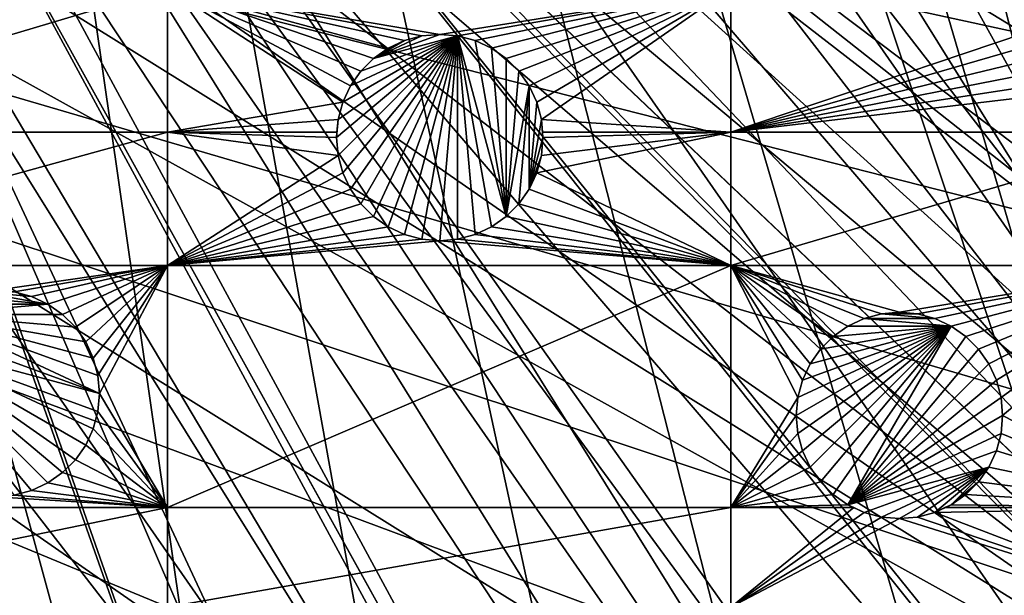
# Model space of a CAD drawing. Extents: x -110 to 110, y -110 to 110.
# Drawn here: x 18 to 51, y -54 to -34 of the extents above; entities that cross this region are included whole.
import ezdxf

# ---------------------------------------------------------------- set-up
doc = ezdxf.new("R2010")
doc.units = 0
for name, color, linetype in [('L1', 7, 'CONTINUOUS'), ('L2', 7, 'CONTINUOUS'), ('L5', 7, 'CONTINUOUS')]:
    doc.layers.add(name, color=color, linetype=linetype)

msp = doc.modelspace()

# ---------------------------------------------------------------- linework, layer by layer
at = {"layer": 'L1', "color": 250}
for points in [[(90.9203, -58.38424, -154.15), (86.52356, -64.72167, -154.15), (-108.0519, -0.039275, -154.15)], [(-108.0519, -0.039275, -154.15), (86.52356, -64.72167, -154.15), (81.68592, -70.72929, -154.15)], [(81.68592, -70.72929, -154.15), (76.43203, -76.37648, -154.15), (-108.0519, -0.039275, -154.15)], [(-108.0519, -0.039275, -154.15), (76.43203, -76.37648, -154.15), (70.78865, -81.63448, -154.15)], [(-108.0519, -0.039275, -154.15), (70.78865, -81.63448, -154.15), (64.78455, -86.47649, -154.15)], [(23.00647, -105.5743, -154.15), (15.41627, -106.9465, -154.15), (-108.0519, -0.039275, -154.15)], [(-108.0519, -0.039275, -154.15), (103.6861, -30.40406, -154.15), (101.253, -37.72348, -154.15)], [(64.78455, -86.47649, -154.15), (58.45032, -90.87783, -154.15), (-108.0519, -0.039275, -154.15)], [(-108.0519, -0.039275, -154.15), (58.45032, -90.87783, -154.15), (51.81825, -94.81609, -154.15)], [(-108.0519, -0.039275, -154.15), (51.81825, -94.81609, -154.15), (44.92212, -98.27118, -154.15)], [(101.253, -37.72348, -154.15), (98.30381, -44.85067, -154.15), (-108.0519, -0.039275, -154.15)], [(-108.0519, -0.039275, -154.15), (98.30381, -44.85067, -154.15), (94.85373, -51.74931, -154.15)], [(-108.0519, -0.039275, -154.15), (94.85373, -51.74931, -154.15), (90.9203, -58.38424, -154.15)], [(44.92212, -98.27118, -154.15), (37.79708, -101.2255, -154.15), (-108.0519, -0.039275, -154.15)], [(-108.0519, -0.039275, -154.15), (37.79708, -101.2255, -154.15), (30.47943, -103.664, -154.15)], [(-108.0519, -0.039275, -154.15), (30.47943, -103.664, -154.15), (23.00647, -105.5743, -154.15)], [(28.21928, -10.88627, -146.5654), (100.6859, -37.61668, -151.3865), (28.34014, -10.49743, -146.5654)], [(100.6859, -37.61668, -151.3865), (100.7828, -37.32621, -151.3865), (28.34014, -10.49743, -146.5654)], [(28.34014, -10.49743, -146.5654), (100.7828, -37.32621, -151.3865), (103.1129, -30.33799, -151.3865)], [(27.10007, -13.29464, -146.5654), (97.74586, -44.70369, -151.3865), (28.21928, -10.88627, -146.5654)], [(28.21928, -10.88627, -146.5654), (97.74586, -44.70369, -151.3865), (100.6859, -37.61668, -151.3865)], [(26.5165, -14.5504, -146.5654), (94.30769, -51.5629, -151.3865), (27.10007, -13.29464, -146.5654)], [(94.30769, -51.5629, -151.3865), (96.44138, -47.30614, -151.3865), (27.10007, -13.29464, -146.5654)], [(27.10007, -13.29464, -146.5654), (96.44138, -47.30614, -151.3865), (97.74586, -44.70369, -151.3865)], [(25.61308, -15.96388, -146.5654), (91.17728, -56.83234, -151.3865), (26.5165, -14.5504, -146.5654)], [(26.5165, -14.5504, -146.5654), (91.17728, -56.83234, -151.3865), (94.30769, -51.5629, -151.3865)], [(24.34052, -17.95488, -146.5654), (90.38895, -58.15936, -151.3865), (25.61308, -15.96388, -146.5654)], [(25.61308, -15.96388, -146.5654), (90.38895, -58.15936, -151.3865), (91.17728, -56.83234, -151.3865)], [(23.8885, -18.48894, -146.5654), (84.95887, -65.76187, -151.3865), (24.34052, -17.95488, -146.5654)], [(84.95887, -65.76187, -151.3865), (86.00961, -64.45945, -151.3865), (24.34052, -17.95488, -146.5654)], [(24.34052, -17.95488, -146.5654), (86.00961, -64.45945, -151.3865), (90.38895, -58.15936, -151.3865)], [(21.90913, -20.82755, -146.5654), (81.19198, -70.43107, -151.3865), (23.8885, -18.48894, -146.5654)], [(23.8885, -18.48894, -146.5654), (81.19198, -70.43107, -151.3865), (84.95887, -65.76187, -151.3865)], [(21.73019, -21.03895, -146.5654), (75.96061, -76.04378, -151.3865), (21.90913, -20.82755, -146.5654)], [(75.96061, -76.04378, -151.3865), (77.85685, -74.00931, -151.3865), (21.90913, -20.82755, -146.5654)], [(21.90913, -20.82755, -146.5654), (77.85685, -74.00931, -151.3865), (81.19198, -70.43107, -151.3865)], [(19.66283, -22.90671, -146.5654), (70.0025, -81.54243, -151.3865), (21.73019, -21.03895, -146.5654)], [(70.0025, -81.54243, -151.3865), (70.34218, -81.269, -151.3865), (21.73019, -21.03895, -146.5654)], [(21.73019, -21.03895, -146.5654), (70.34218, -81.269, -151.3865), (75.96061, -76.04378, -151.3865)], [(18.73209, -23.74758, -146.5654), (64.36529, -86.08009, -151.3865), (19.66283, -22.90671, -146.5654)], [(19.66283, -22.90671, -146.5654), (64.36529, -86.08009, -151.3865), (70.0025, -81.54243, -151.3865)], [(17.24098, -24.76997, -146.5654), (61.36289, -88.16227, -151.3865), (18.73209, -23.74758, -146.5654)], [(18.73209, -23.74758, -146.5654), (61.36289, -88.16227, -151.3865), (64.36529, -86.08009, -151.3865)], [(15.39971, -26.03244, -146.5654), (58.06041, -90.45254, -151.3865), (17.24098, -24.76997, -146.5654)], [(17.24098, -24.76997, -146.5654), (58.06041, -90.45254, -151.3865), (61.36289, -88.16227, -151.3865)], [(14.65872, -26.40637, -146.5654), (52.14882, -93.95567, -151.3865), (15.39971, -26.03244, -146.5654)], [(15.39971, -26.03244, -146.5654), (52.14882, -93.95567, -151.3865), (58.06041, -90.45254, -151.3865)], [(11.92354, -27.78663, -146.5654), (51.45967, -94.36405, -151.3865), (14.65872, -26.40637, -146.5654)], [(14.65872, -26.40637, -146.5654), (51.45967, -94.36405, -151.3865), (52.14882, -93.95567, -151.3865)], [(32.1597, -102.5034, -151.3865), (11.79252, -27.85274, -146.5654), (9.036857, -28.80792, -146.5654)], [(37.50648, -100.727, -151.3865), (11.92354, -27.78663, -146.5654), (11.79252, -27.85274, -146.5654)], [(37.50648, -100.727, -151.3865), (11.79252, -27.85274, -146.5654), (32.1597, -102.5034, -151.3865)], [(42.36411, -98.71805, -151.3865), (11.92354, -27.78663, -146.5654), (37.50648, -100.727, -151.3865)], [(42.36411, -98.71805, -151.3865), (44.5967, -97.79472, -151.3865), (11.92354, -27.78663, -146.5654)], [(11.92354, -27.78663, -146.5654), (44.5967, -97.79472, -151.3865), (51.45967, -94.36405, -151.3865)], [(30.22513, -103.1461, -151.3865), (9.036857, -28.80792, -146.5654), (7.974893, -29.17602, -146.5654)], [(32.1597, -102.5034, -151.3865), (9.036857, -28.80792, -146.5654), (30.22513, -103.1461, -151.3865)], [(22.78976, -105.0395, -151.3865), (7.974893, -29.17602, -146.5654), (6.075141, -29.56107, -146.5654)], [(30.22513, -103.1461, -151.3865), (7.974893, -29.17602, -146.5654), (22.78976, -105.0395, -151.3865)], [(22.78976, -105.0395, -151.3865), (6.075141, -29.56107, -146.5654), (21.62994, -105.2481, -151.3865)], [(21.62994, -105.2481, -151.3865), (6.075141, -29.56107, -146.5654), (15.23826, -106.3977, -151.3865)]]:
    msp.add_3dface(points, dxfattribs=at)
at = {"layer": 'L2', "color": 250}
for points in [[(0, 92, -161.5), (-9.307486, 91.52798, -161.5), (66.68094, -63.38496, -161.5)], [(0, 92, -161.5), (66.68094, -63.38496, -161.5), (9.307486, 91.52798, -161.5)], [(66.68094, -63.38496, -161.5), (-9.307486, 91.52798, -161.5), (-18.51946, 90.11675, -161.5)], [(78.07527, -48.66469, -161.5), (82.59802, -40.51626, -161.5), (9.307486, 91.52798, -161.5)], [(9.307486, 91.52798, -161.5), (82.59802, -40.51626, -161.5), (86.27319, -31.95208, -161.5)], [(9.307486, 91.52798, -161.5), (66.68094, -63.38496, -161.5), (72.75137, -56.31375, -161.5)], [(9.307486, 91.52798, -161.5), (72.75137, -56.31375, -161.5), (78.07527, -48.66469, -161.5)], [(66.68094, -63.38496, -161.5), (-18.51946, 90.11675, -161.5), (-27.54141, 87.78081, -161.5)], [(-27.54141, 87.78081, -161.5), (-36.28074, 84.54412, -161.5), (66.68094, -63.38496, -161.5)], [(66.68094, -63.38496, -161.5), (-36.28074, 84.54412, -161.5), (-44.64778, 80.43989, -161.5)], [(66.68094, -63.38496, -161.5), (-44.64778, 80.43989, -161.5), (-52.55667, 75.51023, -161.5)], [(-52.55667, 75.51023, -161.5), (-59.92627, 69.80575, -161.5), (66.68094, -63.38496, -161.5)], [(66.68094, -63.38496, -161.5), (-59.92627, 69.80575, -161.5), (-66.68094, 63.38496, -161.5)], [(66.68094, -63.38496, -161.5), (-66.68094, 63.38496, -161.5), (-72.75137, 56.31375, -161.5)], [(-72.75137, 56.31375, -161.5), (-78.07527, 48.66469, -161.5), (66.68094, -63.38496, -161.5)], [(66.68094, -63.38496, -161.5), (-78.07527, 48.66469, -161.5), (-82.59802, 40.51626, -161.5)], [(-82.59802, 40.51626, -161.5), (-86.27319, 31.95208, -161.5), (66.68094, -63.38496, -161.5)], [(66.68094, -63.38496, -161.5), (-86.27319, 31.95208, -161.5), (-89.06309, 23.06003, -161.5)], [(66.68094, -63.38496, -161.5), (-89.06309, 23.06003, -161.5), (59.92627, -69.80575, -161.5)], [(36.28074, -84.54412, -161.5), (-89.06309, 23.06003, -161.5), (27.54141, -87.78081, -161.5)], [(27.54141, -87.78081, -161.5), (-89.06309, 23.06003, -161.5), (18.51946, -90.11675, -161.5)], [(-89.06309, 23.06003, -161.5), (9.307486, -91.52798, -161.5), (18.51946, -90.11675, -161.5)], [(36.28074, -84.54412, -161.5), (44.64778, -80.43989, -161.5), (-89.06309, 23.06003, -161.5)], [(-89.06309, 23.06003, -161.5), (44.64778, -80.43989, -161.5), (52.55667, -75.51023, -161.5)], [(-89.06309, 23.06003, -161.5), (52.55667, -75.51023, -161.5), (59.92627, -69.80575, -161.5)], [(6.49519, -33.22402, -164), (22.90916, -33.22402, -164), (6.49519, -38.125, -164)], [(6.49519, -38.125, -164), (22.90916, -33.22402, -164), (22.90916, -38.125, -164)], [(30.94231, -35.0133, -164), (22.90916, -33.22402, -164), (31.53161, -34.8554, -164)], [(31.53161, -34.8554, -164), (22.90916, -33.22402, -164), (32.13938, -34.80222, -164)], [(30.94231, -35.0133, -164), (30.38938, -35.27113, -164), (22.90916, -33.22402, -164)], [(22.90916, -33.22402, -164), (30.38938, -35.27113, -164), (29.88962, -35.62107, -164)], [(22.90916, -33.22402, -164), (29.88962, -35.62107, -164), (29.45822, -36.05247, -164)], [(29.45822, -36.05247, -164), (29.10829, -36.55222, -164), (22.90916, -33.22402, -164)], [(22.90916, -33.22402, -164), (29.10829, -36.55222, -164), (28.85046, -37.10515, -164)], [(22.90916, -33.22402, -164), (28.85046, -37.10515, -164), (22.90916, -38.125, -164)], [(22.90916, -33.22402, -164), (42.01549, -33.22402, -164), (32.13938, -34.80222, -164)], [(32.13938, -34.80222, -164), (42.01549, -33.22402, -164), (32.74715, -34.8554, -164)], [(42.01549, -33.22402, -164), (33.33645, -35.0133, -164), (32.74715, -34.8554, -164)], [(42.01549, -33.22402, -164), (33.88938, -35.27113, -164), (33.33645, -35.0133, -164)], [(42.01549, -33.22402, -164), (34.38914, -35.62107, -164), (33.88938, -35.27113, -164)], [(34.82053, -36.05247, -164), (34.38914, -35.62107, -164), (42.01549, -33.22402, -164)], [(35.17047, -36.55222, -164), (34.82053, -36.05247, -164), (42.01549, -33.22402, -164)], [(42.01549, -33.22402, -164), (35.4283, -37.10515, -164), (35.17047, -36.55222, -164)], [(42.01549, -33.22402, -164), (35.58621, -37.69445, -164), (35.4283, -37.10515, -164)], [(42.01549, -38.125, -164), (35.58621, -37.69445, -164), (42.01549, -33.22402, -164)], [(42.01549, -33.22402, -164), (54.95672, -33.75, -164), (42.01549, -38.125, -164)], [(42.01549, -38.125, -164), (54.95672, -33.75, -164), (55.00989, -34.35777, -164)], [(42.01549, -38.125, -164), (55.00989, -34.35777, -164), (55.16779, -34.94707, -164)], [(28.69255, -38.90999, -169.5), (28.63938, -38.30222, -169.5), (32.74715, -34.8554, -169.5)], [(32.74715, -34.8554, -169.5), (28.63938, -38.30222, -169.5), (28.69255, -37.69445, -169.5)], [(32.74715, -34.8554, -169.5), (28.85046, -39.49929, -169.5), (28.69255, -38.90999, -169.5)], [(32.74715, -34.8554, -169.5), (28.69255, -37.69445, -169.5), (28.85046, -37.10515, -169.5)], [(32.74715, -34.8554, -169.5), (29.10829, -40.05222, -169.5), (28.85046, -39.49929, -169.5)], [(28.85046, -37.10515, -169.5), (29.10829, -36.55222, -169.5), (32.74715, -34.8554, -169.5)], [(29.45822, -40.55198, -169.5), (29.10829, -40.05222, -169.5), (32.74715, -34.8554, -169.5)], [(32.74715, -34.8554, -169.5), (29.10829, -36.55222, -169.5), (29.45822, -36.05247, -169.5)], [(32.74715, -34.8554, -169.5), (29.88962, -40.98338, -169.5), (29.45822, -40.55198, -169.5)], [(32.74715, -34.8554, -169.5), (29.45822, -36.05247, -169.5), (29.88962, -35.62107, -169.5)], [(29.88962, -35.62107, -169.5), (31.53161, -34.8554, -169.5), (32.13938, -34.80222, -169.5)], [(29.88962, -35.62107, -169.5), (32.13938, -34.80222, -169.5), (32.74715, -34.8554, -169.5)], [(32.74715, -34.8554, -169.5), (30.38938, -41.33331, -169.5), (29.88962, -40.98338, -169.5)], [(30.94231, -35.0133, -169.5), (31.53161, -34.8554, -169.5), (29.88962, -35.62107, -169.5)], [(29.88962, -35.62107, -169.5), (30.38938, -35.27113, -169.5), (30.94231, -35.0133, -169.5)], [(30.94231, -41.59115, -169.5), (30.38938, -41.33331, -169.5), (32.74715, -34.8554, -169.5)], [(30.38938, -35.27113, -169.5), (30.38938, -35.27113, -164), (30.94231, -35.0133, -164)], [(30.38938, -35.27113, -169.5), (30.94231, -35.0133, -164), (30.94231, -35.0133, -169.5)], [(30.94231, -35.0133, -169.5), (30.94231, -35.0133, -164), (31.53161, -34.8554, -164)], [(30.94231, -35.0133, -169.5), (31.53161, -34.8554, -164), (31.53161, -34.8554, -169.5)], [(32.74715, -34.8554, -169.5), (31.53161, -41.74905, -169.5), (30.94231, -41.59115, -169.5)], [(31.53161, -34.8554, -169.5), (31.53161, -34.8554, -164), (32.13938, -34.80222, -164)], [(31.53161, -34.8554, -169.5), (32.13938, -34.80222, -164), (32.13938, -34.80222, -169.5)], [(32.74715, -34.8554, -169.5), (32.13938, -41.80222, -169.5), (31.53161, -41.74905, -169.5)], [(32.13938, -34.80222, -169.5), (32.13938, -34.80222, -164), (32.74715, -34.8554, -164)], [(32.13938, -34.80222, -169.5), (32.74715, -34.8554, -164), (32.74715, -34.8554, -169.5)], [(32.74715, -41.74905, -169.5), (32.13938, -41.80222, -169.5), (32.74715, -34.8554, -169.5)], [(32.74715, -34.8554, -169.5), (32.74715, -34.8554, -164), (33.33645, -35.0133, -164)], [(32.74715, -34.8554, -169.5), (33.33645, -35.0133, -164), (33.33645, -35.0133, -169.5)], [(32.74715, -41.74905, -169.5), (32.74715, -34.8554, -169.5), (33.33645, -41.59115, -169.5)], [(33.33645, -41.59115, -169.5), (32.74715, -34.8554, -169.5), (33.88938, -41.33331, -169.5)], [(33.88938, -41.33331, -169.5), (32.74715, -34.8554, -169.5), (34.38914, -40.98338, -169.5)], [(34.38914, -40.98338, -169.5), (32.74715, -34.8554, -169.5), (33.33645, -35.0133, -169.5)], [(33.33645, -35.0133, -169.5), (33.33645, -35.0133, -164), (33.88938, -35.27113, -164)], [(33.33645, -35.0133, -169.5), (33.88938, -35.27113, -164), (33.88938, -35.27113, -169.5)], [(34.38914, -40.98338, -169.5), (33.33645, -35.0133, -169.5), (33.88938, -35.27113, -169.5)], [(55.16779, -34.94707, -164), (55.42563, -35.5, -164), (42.01549, -38.125, -164)], [(29.88962, -35.62107, -169.5), (29.88962, -35.62107, -164), (30.38938, -35.27113, -164)], [(29.88962, -35.62107, -169.5), (30.38938, -35.27113, -164), (30.38938, -35.27113, -169.5)], [(33.88938, -35.27113, -169.5), (33.88938, -35.27113, -164), (34.38914, -35.62107, -164)], [(33.88938, -35.27113, -169.5), (34.38914, -35.62107, -164), (34.38914, -35.62107, -169.5)], [(33.88938, -35.27113, -169.5), (34.38914, -35.62107, -169.5), (34.38914, -40.98338, -169.5)], [(29.45822, -36.05247, -169.5), (29.45822, -36.05247, -164), (29.88962, -35.62107, -164)], [(29.45822, -36.05247, -169.5), (29.88962, -35.62107, -164), (29.88962, -35.62107, -169.5)], [(34.38914, -35.62107, -169.5), (34.38914, -35.62107, -164), (34.82053, -36.05247, -164)], [(34.38914, -35.62107, -169.5), (34.82053, -36.05247, -164), (34.82053, -36.05247, -169.5)], [(34.38914, -35.62107, -169.5), (34.82053, -36.05247, -169.5), (34.38914, -40.98338, -169.5)], [(42.01549, -38.125, -164), (55.42563, -35.5, -164), (55.77556, -35.99976, -164)], [(29.10829, -36.55222, -169.5), (29.10829, -36.55222, -164), (29.45822, -36.05247, -164)], [(29.10829, -36.55222, -169.5), (29.45822, -36.05247, -164), (29.45822, -36.05247, -169.5)], [(34.38914, -40.98338, -169.5), (34.82053, -36.05247, -169.5), (35.17047, -36.55222, -169.5)], [(34.82053, -36.05247, -169.5), (34.82053, -36.05247, -164), (35.17047, -36.55222, -164)], [(34.82053, -36.05247, -169.5), (35.17047, -36.55222, -164), (35.17047, -36.55222, -169.5)], [(55.77556, -35.99976, -164), (56.20696, -36.43116, -164), (42.01549, -38.125, -164)], [(28.85046, -37.10515, -169.5), (28.85046, -37.10515, -164), (29.10829, -36.55222, -164)], [(28.85046, -37.10515, -169.5), (29.10829, -36.55222, -164), (29.10829, -36.55222, -169.5)], [(34.38914, -40.98338, -169.5), (35.17047, -36.55222, -169.5), (34.82053, -40.55198, -169.5)], [(34.82053, -40.55198, -169.5), (35.17047, -36.55222, -169.5), (35.17047, -40.05222, -169.5)], [(35.17047, -36.55222, -169.5), (35.17047, -36.55222, -164), (35.4283, -37.10515, -164)], [(35.17047, -36.55222, -169.5), (35.4283, -37.10515, -164), (35.4283, -37.10515, -169.5)], [(35.17047, -40.05222, -169.5), (35.17047, -36.55222, -169.5), (35.4283, -37.10515, -169.5)], [(42.01549, -38.125, -164), (56.20696, -36.43116, -164), (57.31201, -38.125, -164)], [(22.90916, -38.125, -164), (28.85046, -37.10515, -164), (28.69255, -37.69445, -164)], [(28.69255, -37.69445, -169.5), (28.69255, -37.69445, -164), (28.85046, -37.10515, -164)], [(28.69255, -37.69445, -169.5), (28.85046, -37.10515, -164), (28.85046, -37.10515, -169.5)], [(35.17047, -40.05222, -169.5), (35.4283, -37.10515, -169.5), (35.58621, -37.69445, -169.5)], [(35.4283, -37.10515, -169.5), (35.4283, -37.10515, -164), (35.58621, -37.69445, -164)], [(35.4283, -37.10515, -169.5), (35.58621, -37.69445, -164), (35.58621, -37.69445, -169.5)], [(22.90916, -38.125, -164), (28.69255, -37.69445, -164), (28.65488, -38.125, -164)], [(28.63938, -38.30222, -169.5), (28.65488, -38.125, -164), (28.69255, -37.69445, -169.5)], [(28.65488, -38.125, -164), (28.69255, -37.69445, -164), (28.69255, -37.69445, -169.5)], [(35.58621, -37.69445, -169.5), (35.63938, -38.30222, -169.5), (35.17047, -40.05222, -169.5)], [(42.01549, -38.125, -164), (35.62387, -38.125, -164), (35.58621, -37.69445, -164)], [(35.58621, -37.69445, -169.5), (35.58621, -37.69445, -164), (35.62387, -38.125, -164)], [(35.58621, -37.69445, -169.5), (35.62387, -38.125, -164), (35.63938, -38.30222, -169.5)], [(6.49519, -38.125, -164), (22.90916, -38.125, -164), (6.49519, -42.64343, -164)], [(6.49519, -42.64343, -164), (22.90916, -38.125, -164), (22.90916, -42.64343, -164)], [(28.65488, -38.125, -164), (28.63938, -38.30222, -164), (22.90916, -38.125, -164)], [(22.90916, -38.125, -164), (28.63938, -38.30222, -164), (28.69255, -38.90999, -164)], [(22.90916, -38.125, -164), (28.69255, -38.90999, -164), (22.90916, -42.64343, -164)], [(28.63938, -38.30222, -169.5), (28.63938, -38.30222, -164), (28.65488, -38.125, -164)], [(28.69255, -38.90999, -169.5), (28.69255, -38.90999, -164), (28.63938, -38.30222, -164)], [(28.69255, -38.90999, -169.5), (28.63938, -38.30222, -164), (28.63938, -38.30222, -169.5)], [(35.17047, -40.05222, -169.5), (35.63938, -38.30222, -169.5), (35.58621, -38.90999, -169.5)], [(42.01549, -42.64343, -164), (35.4283, -39.49929, -164), (42.01549, -38.125, -164)], [(42.01549, -38.125, -164), (35.4283, -39.49929, -164), (35.58621, -38.90999, -164)], [(42.01549, -38.125, -164), (35.58621, -38.90999, -164), (35.63938, -38.30222, -164)], [(35.63938, -38.30222, -169.5), (35.58621, -38.90999, -164), (35.58621, -38.90999, -169.5)], [(35.63938, -38.30222, -169.5), (35.63938, -38.30222, -164), (35.58621, -38.90999, -164)], [(35.63938, -38.30222, -164), (35.62387, -38.125, -164), (42.01549, -38.125, -164)], [(35.63938, -38.30222, -169.5), (35.62387, -38.125, -164), (35.63938, -38.30222, -164)], [(42.01549, -38.125, -164), (57.31201, -38.125, -164), (42.01549, -42.64343, -164)], [(42.01549, -42.64343, -164), (57.31201, -38.125, -164), (57.31201, -42.64343, -164)], [(22.90916, -42.64343, -164), (28.69255, -38.90999, -164), (28.85046, -39.49929, -164)], [(28.85046, -39.49929, -169.5), (28.85046, -39.49929, -164), (28.69255, -38.90999, -164)], [(28.85046, -39.49929, -169.5), (28.69255, -38.90999, -164), (28.69255, -38.90999, -169.5)], [(35.17047, -40.05222, -169.5), (35.58621, -38.90999, -169.5), (35.4283, -39.49929, -169.5)], [(35.58621, -38.90999, -169.5), (35.58621, -38.90999, -164), (35.4283, -39.49929, -164)], [(35.58621, -38.90999, -169.5), (35.4283, -39.49929, -164), (35.4283, -39.49929, -169.5)], [(22.90916, -42.64343, -164), (28.85046, -39.49929, -164), (29.10829, -40.05222, -164)], [(29.10829, -40.05222, -169.5), (29.10829, -40.05222, -164), (28.85046, -39.49929, -164)], [(29.10829, -40.05222, -169.5), (28.85046, -39.49929, -164), (28.85046, -39.49929, -169.5)], [(42.01549, -42.64343, -164), (35.17047, -40.05222, -164), (35.4283, -39.49929, -164)], [(35.4283, -39.49929, -169.5), (35.4283, -39.49929, -164), (35.17047, -40.05222, -164)], [(35.4283, -39.49929, -169.5), (35.17047, -40.05222, -164), (35.17047, -40.05222, -169.5)], [(22.90916, -42.64343, -164), (29.10829, -40.05222, -164), (29.45822, -40.55198, -164)], [(29.45822, -40.55198, -169.5), (29.45822, -40.55198, -164), (29.10829, -40.05222, -164)], [(29.45822, -40.55198, -169.5), (29.10829, -40.05222, -164), (29.10829, -40.05222, -169.5)], [(34.82053, -40.55198, -164), (35.17047, -40.05222, -164), (42.01549, -42.64343, -164)], [(35.17047, -40.05222, -169.5), (35.17047, -40.05222, -164), (34.82053, -40.55198, -164)], [(35.17047, -40.05222, -169.5), (34.82053, -40.55198, -164), (34.82053, -40.55198, -169.5)], [(29.45822, -40.55198, -164), (29.88962, -40.98338, -164), (22.90916, -42.64343, -164)], [(29.88962, -40.98338, -169.5), (29.88962, -40.98338, -164), (29.45822, -40.55198, -164)], [(29.88962, -40.98338, -169.5), (29.45822, -40.55198, -164), (29.45822, -40.55198, -169.5)], [(42.01549, -42.64343, -164), (34.38914, -40.98338, -164), (34.82053, -40.55198, -164)], [(34.82053, -40.55198, -169.5), (34.82053, -40.55198, -164), (34.38914, -40.98338, -164)], [(34.82053, -40.55198, -169.5), (34.38914, -40.98338, -164), (34.38914, -40.98338, -169.5)], [(22.90916, -42.64343, -164), (29.88962, -40.98338, -164), (30.38938, -41.33331, -164)], [(30.38938, -41.33331, -169.5), (30.38938, -41.33331, -164), (29.88962, -40.98338, -164)], [(30.38938, -41.33331, -169.5), (29.88962, -40.98338, -164), (29.88962, -40.98338, -169.5)], [(42.01549, -42.64343, -164), (33.88938, -41.33331, -164), (34.38914, -40.98338, -164)], [(34.38914, -40.98338, -169.5), (34.38914, -40.98338, -164), (33.88938, -41.33331, -164)], [(34.38914, -40.98338, -169.5), (33.88938, -41.33331, -164), (33.88938, -41.33331, -169.5)], [(22.90916, -42.64343, -164), (30.38938, -41.33331, -164), (30.94231, -41.59115, -164)], [(30.94231, -41.59115, -169.5), (30.94231, -41.59115, -164), (30.38938, -41.33331, -164)], [(30.94231, -41.59115, -169.5), (30.38938, -41.33331, -164), (30.38938, -41.33331, -169.5)], [(33.33645, -41.59115, -164), (33.88938, -41.33331, -164), (42.01549, -42.64343, -164)], [(33.88938, -41.33331, -169.5), (33.88938, -41.33331, -164), (33.33645, -41.59115, -164)], [(33.88938, -41.33331, -169.5), (33.33645, -41.59115, -164), (33.33645, -41.59115, -169.5)], [(30.94231, -41.59115, -164), (31.53161, -41.74905, -164), (22.90916, -42.64343, -164)], [(31.53161, -41.74905, -169.5), (31.53161, -41.74905, -164), (30.94231, -41.59115, -164)], [(31.53161, -41.74905, -169.5), (30.94231, -41.59115, -164), (30.94231, -41.59115, -169.5)], [(42.01549, -42.64343, -164), (32.74715, -41.74905, -164), (33.33645, -41.59115, -164)], [(33.33645, -41.59115, -169.5), (33.33645, -41.59115, -164), (32.74715, -41.74905, -164)], [(33.33645, -41.59115, -169.5), (32.74715, -41.74905, -164), (32.74715, -41.74905, -169.5)], [(22.90916, -42.64343, -164), (31.53161, -41.74905, -164), (32.13938, -41.80222, -164)], [(22.90916, -42.64343, -164), (32.13938, -41.80222, -164), (42.01549, -42.64343, -164)], [(32.13938, -41.80222, -169.5), (32.13938, -41.80222, -164), (31.53161, -41.74905, -164)], [(32.13938, -41.80222, -169.5), (31.53161, -41.74905, -164), (31.53161, -41.74905, -169.5)], [(42.01549, -42.64343, -164), (32.13938, -41.80222, -164), (32.74715, -41.74905, -164)], [(32.74715, -41.74905, -169.5), (32.74715, -41.74905, -164), (32.13938, -41.80222, -164)], [(32.74715, -41.74905, -169.5), (32.13938, -41.80222, -164), (32.13938, -41.80222, -169.5)], [(6.49519, -42.64343, -164), (22.90916, -42.64343, -164), (17.10101, -43.48463, -164)], [(17.10101, -43.48463, -164), (22.90916, -42.64343, -164), (17.70878, -43.5378, -164)], [(22.90916, -42.64343, -164), (18.29808, -43.69571, -164), (17.70878, -43.5378, -164)], [(22.90916, -42.64343, -164), (18.85101, -43.95354, -164), (18.29808, -43.69571, -164)], [(19.35076, -44.30348, -164), (18.85101, -43.95354, -164), (22.90916, -42.64343, -164)], [(22.90916, -42.64343, -164), (19.78216, -44.73487, -164), (19.35076, -44.30348, -164)], [(22.90916, -42.64343, -164), (20.1321, -45.23463, -164), (19.78216, -44.73487, -164)], [(20.38993, -45.78756, -164), (20.1321, -45.23463, -164), (22.90916, -42.64343, -164)], [(22.90916, -42.64343, -164), (20.54784, -46.37686, -164), (20.38993, -45.78756, -164)], [(22.90916, -42.64343, -164), (20.60101, -46.98463, -164), (20.54784, -46.37686, -164)], [(22.90916, -50.85717, -164), (20.60101, -46.98463, -164), (22.90916, -42.64343, -164)], [(22.90916, -50.85717, -164), (22.90916, -42.64343, -164), (42.01549, -42.64343, -164)], [(42.01549, -50.85717, -164), (22.90916, -50.85717, -164), (42.01549, -42.64343, -164)], [(42.01549, -42.64343, -164), (47.72971, -44.22971, -164), (47.12194, -44.28288, -164)], [(47.12194, -44.28288, -164), (46.53264, -44.44078, -164), (42.01549, -42.64343, -164)], [(42.01549, -42.64343, -164), (46.53264, -44.44078, -164), (45.97971, -44.69862, -164)], [(42.01549, -42.64343, -164), (45.97971, -44.69862, -164), (45.47995, -45.04855, -164)], [(45.47995, -45.04855, -164), (45.04855, -45.47995, -164), (42.01549, -42.64343, -164)], [(42.01549, -42.64343, -164), (45.04855, -45.47995, -164), (44.69862, -45.97971, -164)], [(42.01549, -42.64343, -164), (44.69862, -45.97971, -164), (44.44078, -46.53264, -164)], [(42.01549, -50.85717, -164), (42.01549, -42.64343, -164), (44.28288, -47.12194, -164)], [(44.28288, -47.12194, -164), (42.01549, -42.64343, -164), (44.44078, -46.53264, -164)], [(42.01549, -42.64343, -164), (57.31201, -42.64343, -164), (47.72971, -44.22971, -164)], [(47.72971, -44.22971, -164), (57.31201, -42.64343, -164), (48.33748, -44.28288, -164)], [(57.31201, -42.64343, -164), (48.92678, -44.44078, -164), (48.33748, -44.28288, -164)], [(57.31201, -42.64343, -164), (49.47971, -44.69862, -164), (48.92678, -44.44078, -164)], [(49.97946, -45.04855, -164), (49.47971, -44.69862, -164), (57.31201, -42.64343, -164)], [(57.31201, -42.64343, -164), (50.41086, -45.47995, -164), (49.97946, -45.04855, -164)], [(57.31201, -42.64343, -164), (50.7608, -45.97971, -164), (50.41086, -45.47995, -164)], [(51.01863, -46.53264, -164), (50.7608, -45.97971, -164), (57.31201, -42.64343, -164)], [(57.31201, -42.64343, -164), (51.17653, -47.12194, -164), (51.01863, -46.53264, -164)], [(57.31201, -42.64343, -164), (51.22971, -47.72971, -164), (51.17653, -47.12194, -164)], [(57.31201, -50.85717, -164), (51.22971, -47.72971, -164), (57.31201, -42.64343, -164)], [(15.35101, -43.95354, -169.5), (15.90394, -43.69571, -169.5), (18.85101, -43.95354, -169.5)], [(18.85101, -43.95354, -169.5), (15.90394, -43.69571, -169.5), (16.49324, -43.5378, -169.5)], [(18.85101, -43.95354, -169.5), (16.49324, -43.5378, -169.5), (18.29808, -43.69571, -169.5)], [(18.29808, -43.69571, -169.5), (16.49324, -43.5378, -169.5), (17.70878, -43.5378, -169.5)], [(17.70878, -43.5378, -169.5), (17.70878, -43.5378, -164), (18.29808, -43.69571, -164)], [(17.70878, -43.5378, -169.5), (18.29808, -43.69571, -164), (18.29808, -43.69571, -169.5)], [(18.29808, -43.69571, -169.5), (18.29808, -43.69571, -164), (18.85101, -43.95354, -164)], [(18.29808, -43.69571, -169.5), (18.85101, -43.95354, -164), (18.85101, -43.95354, -169.5)], [(15.35101, -43.95354, -169.5), (18.85101, -43.95354, -169.5), (14.85125, -44.30348, -169.5)], [(14.85125, -44.30348, -169.5), (18.85101, -43.95354, -169.5), (19.35076, -44.30348, -169.5)], [(18.85101, -43.95354, -169.5), (18.85101, -43.95354, -164), (19.35076, -44.30348, -164)], [(18.85101, -43.95354, -169.5), (19.35076, -44.30348, -164), (19.35076, -44.30348, -169.5)], [(20.60101, -46.98463, -169.5), (14.41985, -44.73487, -169.5), (14.85125, -44.30348, -169.5)], [(19.78216, -44.73487, -169.5), (20.1321, -45.23463, -169.5), (14.85125, -44.30348, -169.5)], [(14.85125, -44.30348, -169.5), (20.1321, -45.23463, -169.5), (20.38993, -45.78756, -169.5)], [(14.85125, -44.30348, -169.5), (19.35076, -44.30348, -169.5), (19.78216, -44.73487, -169.5)], [(20.60101, -46.98463, -169.5), (14.85125, -44.30348, -169.5), (20.54784, -46.37686, -169.5)], [(20.54784, -46.37686, -169.5), (14.85125, -44.30348, -169.5), (20.38993, -45.78756, -169.5)], [(19.35076, -44.30348, -169.5), (19.35076, -44.30348, -164), (19.78216, -44.73487, -164)], [(19.35076, -44.30348, -169.5), (19.78216, -44.73487, -164), (19.78216, -44.73487, -169.5)], [(46.53264, -44.44078, -169.5), (46.53264, -44.44078, -164), (47.12194, -44.28288, -164)], [(46.53264, -44.44078, -169.5), (47.12194, -44.28288, -164), (47.12194, -44.28288, -169.5)], [(48.92678, -44.44078, -169.5), (46.53264, -44.44078, -169.5), (47.12194, -44.28288, -169.5)], [(47.12194, -44.28288, -169.5), (47.12194, -44.28288, -164), (47.72971, -44.22971, -164)], [(47.12194, -44.28288, -169.5), (47.72971, -44.22971, -164), (47.72971, -44.22971, -169.5)], [(48.33748, -44.28288, -169.5), (47.12194, -44.28288, -169.5), (47.72971, -44.22971, -169.5)], [(48.92678, -44.44078, -169.5), (47.12194, -44.28288, -169.5), (48.33748, -44.28288, -169.5)], [(47.72971, -44.22971, -169.5), (47.72971, -44.22971, -164), (48.33748, -44.28288, -164)], [(47.72971, -44.22971, -169.5), (48.33748, -44.28288, -164), (48.33748, -44.28288, -169.5)], [(48.33748, -44.28288, -169.5), (48.33748, -44.28288, -164), (48.92678, -44.44078, -164)], [(48.33748, -44.28288, -169.5), (48.92678, -44.44078, -164), (48.92678, -44.44078, -169.5)], [(14.06992, -45.23463, -169.5), (14.41985, -44.73487, -169.5), (20.60101, -46.98463, -169.5)], [(19.78216, -44.73487, -169.5), (19.78216, -44.73487, -164), (20.1321, -45.23463, -164)], [(19.78216, -44.73487, -169.5), (20.1321, -45.23463, -164), (20.1321, -45.23463, -169.5)], [(44.28288, -48.33748, -169.5), (44.22971, -47.72971, -169.5), (49.47971, -44.69862, -169.5)], [(49.47971, -44.69862, -169.5), (44.22971, -47.72971, -169.5), (44.28288, -47.12194, -169.5)], [(49.47971, -44.69862, -169.5), (44.44078, -48.92678, -169.5), (44.28288, -48.33748, -169.5)], [(49.47971, -44.69862, -169.5), (44.28288, -47.12194, -169.5), (44.44078, -46.53264, -169.5)], [(44.44078, -46.53264, -169.5), (44.69862, -45.97971, -169.5), (49.47971, -44.69862, -169.5)], [(49.47971, -44.69862, -169.5), (44.69862, -49.47971, -169.5), (44.44078, -48.92678, -169.5)], [(49.47971, -44.69862, -169.5), (44.69862, -45.97971, -169.5), (45.04855, -45.47995, -169.5)], [(45.04855, -49.97946, -169.5), (44.69862, -49.47971, -169.5), (49.47971, -44.69862, -169.5)], [(49.47971, -44.69862, -169.5), (45.47995, -50.41086, -169.5), (45.04855, -49.97946, -169.5)], [(49.47971, -44.69862, -169.5), (45.04855, -45.47995, -169.5), (45.47995, -45.04855, -169.5)], [(45.47995, -45.04855, -169.5), (45.47995, -45.04855, -164), (45.97971, -44.69862, -164)], [(45.47995, -45.04855, -169.5), (45.97971, -44.69862, -164), (45.97971, -44.69862, -169.5)], [(49.47971, -44.69862, -169.5), (45.97971, -50.7608, -169.5), (45.47995, -50.41086, -169.5)], [(45.47995, -45.04855, -169.5), (45.97971, -44.69862, -169.5), (49.47971, -44.69862, -169.5)], [(45.97971, -44.69862, -169.5), (45.97971, -44.69862, -164), (46.53264, -44.44078, -164)], [(45.97971, -44.69862, -169.5), (46.53264, -44.44078, -164), (46.53264, -44.44078, -169.5)], [(49.47971, -44.69862, -169.5), (45.97971, -44.69862, -169.5), (46.53264, -44.44078, -169.5)], [(49.97946, -45.04855, -169.5), (45.97971, -50.7608, -169.5), (49.47971, -44.69862, -169.5)], [(49.47971, -44.69862, -169.5), (46.53264, -44.44078, -169.5), (48.92678, -44.44078, -169.5)], [(48.92678, -44.44078, -169.5), (48.92678, -44.44078, -164), (49.47971, -44.69862, -164)], [(48.92678, -44.44078, -169.5), (49.47971, -44.69862, -164), (49.47971, -44.69862, -169.5)], [(49.47971, -44.69862, -169.5), (49.47971, -44.69862, -164), (49.97946, -45.04855, -164)], [(49.47971, -44.69862, -169.5), (49.97946, -45.04855, -164), (49.97946, -45.04855, -169.5)], [(45.04855, -45.47995, -169.5), (45.04855, -45.47995, -164), (45.47995, -45.04855, -164)], [(45.04855, -45.47995, -169.5), (45.47995, -45.04855, -164), (45.47995, -45.04855, -169.5)], [(49.97946, -45.04855, -169.5), (50.41086, -45.47995, -169.5), (45.97971, -50.7608, -169.5)], [(49.97946, -45.04855, -169.5), (49.97946, -45.04855, -164), (50.41086, -45.47995, -164)], [(49.97946, -45.04855, -169.5), (50.41086, -45.47995, -164), (50.41086, -45.47995, -169.5)], [(14.06992, -45.23463, -169.5), (20.60101, -46.98463, -169.5), (20.54784, -47.5924, -169.5)], [(20.54784, -47.5924, -169.5), (20.38993, -48.1817, -169.5), (14.06992, -45.23463, -169.5)], [(14.06992, -45.23463, -169.5), (20.38993, -48.1817, -169.5), (20.1321, -48.73463, -169.5)], [(14.06992, -45.23463, -169.5), (20.1321, -48.73463, -169.5), (19.78216, -49.23439, -169.5)], [(19.78216, -49.23439, -169.5), (19.35076, -49.66579, -169.5), (14.06992, -45.23463, -169.5)], [(14.06992, -45.23463, -169.5), (19.35076, -49.66579, -169.5), (18.85101, -50.01572, -169.5)], [(14.06992, -45.23463, -169.5), (18.85101, -50.01572, -169.5), (18.29808, -50.27356, -169.5)], [(18.29808, -50.27356, -169.5), (17.70878, -50.43146, -169.5), (14.06992, -45.23463, -169.5)], [(20.1321, -45.23463, -169.5), (20.1321, -45.23463, -164), (20.38993, -45.78756, -164)], [(20.1321, -45.23463, -169.5), (20.38993, -45.78756, -164), (20.38993, -45.78756, -169.5)], [(44.69862, -45.97971, -169.5), (44.69862, -45.97971, -164), (45.04855, -45.47995, -164)], [(44.69862, -45.97971, -169.5), (45.04855, -45.47995, -164), (45.04855, -45.47995, -169.5)], [(45.97971, -50.7608, -169.5), (50.41086, -45.47995, -169.5), (50.7608, -45.97971, -169.5)], [(50.41086, -45.47995, -169.5), (50.41086, -45.47995, -164), (50.7608, -45.97971, -164)], [(50.41086, -45.47995, -169.5), (50.7608, -45.97971, -164), (50.7608, -45.97971, -169.5)], [(20.38993, -45.78756, -169.5), (20.38993, -45.78756, -164), (20.54784, -46.37686, -164)], [(20.38993, -45.78756, -169.5), (20.54784, -46.37686, -164), (20.54784, -46.37686, -169.5)], [(44.44078, -46.53264, -169.5), (44.44078, -46.53264, -164), (44.69862, -45.97971, -164)], [(44.44078, -46.53264, -169.5), (44.69862, -45.97971, -164), (44.69862, -45.97971, -169.5)], [(45.97971, -50.7608, -169.5), (50.7608, -45.97971, -169.5), (51.01863, -46.53264, -169.5)], [(50.7608, -45.97971, -169.5), (50.7608, -45.97971, -164), (51.01863, -46.53264, -164)], [(50.7608, -45.97971, -169.5), (51.01863, -46.53264, -164), (51.01863, -46.53264, -169.5)], [(20.54784, -46.37686, -169.5), (20.54784, -46.37686, -164), (20.60101, -46.98463, -164)], [(20.54784, -46.37686, -169.5), (20.60101, -46.98463, -164), (20.60101, -46.98463, -169.5)], [(44.28288, -47.12194, -169.5), (44.28288, -47.12194, -164), (44.44078, -46.53264, -164)], [(44.28288, -47.12194, -169.5), (44.44078, -46.53264, -164), (44.44078, -46.53264, -169.5)], [(51.01863, -46.53264, -169.5), (51.17653, -47.12194, -169.5), (45.97971, -50.7608, -169.5)], [(51.01863, -46.53264, -169.5), (51.01863, -46.53264, -164), (51.17653, -47.12194, -164)], [(51.01863, -46.53264, -169.5), (51.17653, -47.12194, -164), (51.17653, -47.12194, -169.5)], [(22.90916, -50.85717, -164), (20.54784, -47.5924, -164), (20.60101, -46.98463, -164)], [(20.60101, -46.98463, -169.5), (20.60101, -46.98463, -164), (20.54784, -47.5924, -164)], [(20.60101, -46.98463, -169.5), (20.54784, -47.5924, -164), (20.54784, -47.5924, -169.5)], [(44.28288, -47.12194, -164), (44.22971, -47.72971, -164), (42.01549, -50.85717, -164)], [(44.22971, -47.72971, -169.5), (44.22971, -47.72971, -164), (44.28288, -47.12194, -164)], [(44.22971, -47.72971, -169.5), (44.28288, -47.12194, -164), (44.28288, -47.12194, -169.5)], [(45.97971, -50.7608, -169.5), (51.17653, -47.12194, -169.5), (51.22971, -47.72971, -169.5)], [(51.17653, -47.12194, -169.5), (51.17653, -47.12194, -164), (51.22971, -47.72971, -164)], [(51.17653, -47.12194, -169.5), (51.22971, -47.72971, -164), (51.22971, -47.72971, -169.5)], [(20.38993, -48.1817, -164), (20.54784, -47.5924, -164), (22.90916, -50.85717, -164)], [(20.54784, -47.5924, -169.5), (20.54784, -47.5924, -164), (20.38993, -48.1817, -164)], [(20.54784, -47.5924, -169.5), (20.38993, -48.1817, -164), (20.38993, -48.1817, -169.5)], [(44.22971, -47.72971, -164), (44.28288, -48.33748, -164), (42.01549, -50.85717, -164)], [(44.28288, -48.33748, -169.5), (44.28288, -48.33748, -164), (44.22971, -47.72971, -164)], [(44.28288, -48.33748, -169.5), (44.22971, -47.72971, -164), (44.22971, -47.72971, -169.5)], [(45.97971, -50.7608, -169.5), (51.22971, -47.72971, -169.5), (51.17653, -48.33748, -169.5)], [(57.31201, -50.85717, -164), (51.17653, -48.33748, -164), (51.22971, -47.72971, -164)], [(51.22971, -47.72971, -169.5), (51.22971, -47.72971, -164), (51.17653, -48.33748, -164)], [(51.22971, -47.72971, -169.5), (51.17653, -48.33748, -164), (51.17653, -48.33748, -169.5)], [(22.90916, -50.85717, -164), (20.1321, -48.73463, -164), (20.38993, -48.1817, -164)], [(20.38993, -48.1817, -169.5), (20.38993, -48.1817, -164), (20.1321, -48.73463, -164)], [(20.38993, -48.1817, -169.5), (20.1321, -48.73463, -164), (20.1321, -48.73463, -169.5)], [(42.01549, -50.85717, -164), (44.28288, -48.33748, -164), (44.44078, -48.92678, -164)], [(44.44078, -48.92678, -169.5), (44.44078, -48.92678, -164), (44.28288, -48.33748, -164)], [(44.44078, -48.92678, -169.5), (44.28288, -48.33748, -164), (44.28288, -48.33748, -169.5)], [(51.17653, -48.33748, -169.5), (51.01863, -48.92678, -169.5), (45.97971, -50.7608, -169.5)], [(51.01863, -48.92678, -164), (51.17653, -48.33748, -164), (57.31201, -50.85717, -164)], [(51.17653, -48.33748, -169.5), (51.17653, -48.33748, -164), (51.01863, -48.92678, -164)], [(51.17653, -48.33748, -169.5), (51.01863, -48.92678, -164), (51.01863, -48.92678, -169.5)], [(22.90916, -50.85717, -164), (19.78216, -49.23439, -164), (20.1321, -48.73463, -164)], [(20.1321, -48.73463, -169.5), (20.1321, -48.73463, -164), (19.78216, -49.23439, -164)], [(20.1321, -48.73463, -169.5), (19.78216, -49.23439, -164), (19.78216, -49.23439, -169.5)], [(42.01549, -50.85717, -164), (44.44078, -48.92678, -164), (44.69862, -49.47971, -164)], [(44.69862, -49.47971, -169.5), (44.69862, -49.47971, -164), (44.44078, -48.92678, -164)], [(44.69862, -49.47971, -169.5), (44.44078, -48.92678, -164), (44.44078, -48.92678, -169.5)], [(45.97971, -50.7608, -169.5), (51.01863, -48.92678, -169.5), (50.7608, -49.47971, -169.5)], [(57.31201, -50.85717, -164), (50.7608, -49.47971, -164), (51.01863, -48.92678, -164)], [(51.01863, -48.92678, -169.5), (51.01863, -48.92678, -164), (50.7608, -49.47971, -164)], [(51.01863, -48.92678, -169.5), (50.7608, -49.47971, -164), (50.7608, -49.47971, -169.5)], [(19.35076, -49.66579, -164), (19.78216, -49.23439, -164), (22.90916, -50.85717, -164)], [(19.78216, -49.23439, -169.5), (19.78216, -49.23439, -164), (19.35076, -49.66579, -164)], [(19.78216, -49.23439, -169.5), (19.35076, -49.66579, -164), (19.35076, -49.66579, -169.5)], [(22.90916, -50.85717, -164), (18.85101, -50.01572, -164), (19.35076, -49.66579, -164)], [(19.35076, -49.66579, -169.5), (19.35076, -49.66579, -164), (18.85101, -50.01572, -164)], [(19.35076, -49.66579, -169.5), (18.85101, -50.01572, -164), (18.85101, -50.01572, -169.5)], [(44.69862, -49.47971, -164), (45.04855, -49.97946, -164), (42.01549, -50.85717, -164)], [(45.04855, -49.97946, -169.5), (45.04855, -49.97946, -164), (44.69862, -49.47971, -164)], [(45.04855, -49.97946, -169.5), (44.69862, -49.47971, -164), (44.69862, -49.47971, -169.5)], [(45.97971, -50.7608, -169.5), (50.7608, -49.47971, -169.5), (46.53264, -51.01863, -169.5)], [(46.53264, -51.01863, -169.5), (50.7608, -49.47971, -169.5), (47.12194, -51.17653, -169.5)], [(50.7608, -49.47971, -169.5), (47.72971, -51.22971, -169.5), (47.12194, -51.17653, -169.5)], [(50.7608, -49.47971, -169.5), (48.33748, -51.17653, -169.5), (47.72971, -51.22971, -169.5)], [(48.92678, -51.01863, -169.5), (48.33748, -51.17653, -169.5), (50.7608, -49.47971, -169.5)], [(48.92678, -51.01863, -169.5), (50.7608, -49.47971, -169.5), (49.47971, -50.7608, -169.5)], [(49.47971, -50.7608, -169.5), (50.7608, -49.47971, -169.5), (50.41086, -49.97946, -169.5)], [(57.31201, -50.85717, -164), (50.41086, -49.97946, -164), (50.7608, -49.47971, -164)], [(50.7608, -49.47971, -169.5), (50.7608, -49.47971, -164), (50.41086, -49.97946, -164)], [(50.7608, -49.47971, -169.5), (50.41086, -49.97946, -164), (50.41086, -49.97946, -169.5)], [(18.29808, -50.27356, -164), (18.85101, -50.01572, -164), (22.90916, -50.85717, -164)], [(18.85101, -50.01572, -169.5), (18.85101, -50.01572, -164), (18.29808, -50.27356, -164)], [(18.85101, -50.01572, -169.5), (18.29808, -50.27356, -164), (18.29808, -50.27356, -169.5)], [(42.01549, -50.85717, -164), (45.04855, -49.97946, -164), (45.47995, -50.41086, -164)], [(45.47995, -50.41086, -169.5), (45.47995, -50.41086, -164), (45.04855, -49.97946, -164)], [(45.47995, -50.41086, -169.5), (45.04855, -49.97946, -164), (45.04855, -49.97946, -169.5)], [(49.47971, -50.7608, -169.5), (50.41086, -49.97946, -169.5), (49.97946, -50.41086, -169.5)], [(49.97946, -50.41086, -164), (50.41086, -49.97946, -164), (57.31201, -50.85717, -164)], [(50.41086, -49.97946, -169.5), (50.41086, -49.97946, -164), (49.97946, -50.41086, -164)], [(50.41086, -49.97946, -169.5), (49.97946, -50.41086, -164), (49.97946, -50.41086, -169.5)], [(22.90916, -50.85717, -164), (17.70878, -50.43146, -164), (18.29808, -50.27356, -164)], [(18.29808, -50.27356, -169.5), (18.29808, -50.27356, -164), (17.70878, -50.43146, -164)], [(18.29808, -50.27356, -169.5), (17.70878, -50.43146, -164), (17.70878, -50.43146, -169.5)], [(42.01549, -50.85717, -164), (45.47995, -50.41086, -164), (45.97971, -50.7608, -164)], [(45.97971, -50.7608, -169.5), (45.97971, -50.7608, -164), (45.47995, -50.41086, -164)], [(45.97971, -50.7608, -169.5), (45.47995, -50.41086, -164), (45.47995, -50.41086, -169.5)], [(57.31201, -50.85717, -164), (49.47971, -50.7608, -164), (49.97946, -50.41086, -164)], [(49.97946, -50.41086, -169.5), (49.97946, -50.41086, -164), (49.47971, -50.7608, -164)], [(49.97946, -50.41086, -169.5), (49.47971, -50.7608, -164), (49.47971, -50.7608, -169.5)], [(6.49519, -50.85717, -164), (17.10101, -50.48463, -164), (22.90916, -50.85717, -164)], [(22.90916, -50.85717, -164), (17.10101, -50.48463, -164), (17.70878, -50.43146, -164)], [(6.49519, -54.22836, -164), (6.49519, -50.85717, -164), (22.90916, -50.85717, -164)], [(22.90916, -54.22836, -164), (6.49519, -54.22836, -164), (22.90916, -50.85717, -164)], [(42.01549, -50.85717, -164), (42.01549, -54.22836, -164), (22.90916, -54.22836, -164)], [(22.90916, -54.22836, -164), (22.90916, -50.85717, -164), (42.01549, -50.85717, -164)], [(45.97971, -50.7608, -164), (46.18638, -50.85717, -164), (42.01549, -50.85717, -164)], [(46.18638, -50.85717, -164), (46.53264, -51.01863, -164), (42.01549, -54.22836, -164)], [(42.01549, -50.85717, -164), (46.18638, -50.85717, -164), (42.01549, -54.22836, -164)], [(42.01549, -54.22836, -164), (46.53264, -51.01863, -164), (47.12194, -51.17653, -164)], [(46.53264, -51.01863, -169.5), (46.18638, -50.85717, -164), (45.97971, -50.7608, -169.5)], [(46.18638, -50.85717, -164), (45.97971, -50.7608, -164), (45.97971, -50.7608, -169.5)], [(46.53264, -51.01863, -169.5), (46.53264, -51.01863, -164), (46.18638, -50.85717, -164)], [(47.12194, -51.17653, -169.5), (47.12194, -51.17653, -164), (46.53264, -51.01863, -164)], [(47.12194, -51.17653, -169.5), (46.53264, -51.01863, -164), (46.53264, -51.01863, -169.5)], [(57.31201, -54.22836, -164), (48.33748, -51.17653, -164), (48.92678, -51.01863, -164)], [(48.92678, -51.01863, -169.5), (48.33748, -51.17653, -164), (48.33748, -51.17653, -169.5)], [(48.92678, -51.01863, -169.5), (48.92678, -51.01863, -164), (48.33748, -51.17653, -164)], [(49.47971, -50.7608, -169.5), (49.27304, -50.85717, -164), (48.92678, -51.01863, -169.5)], [(48.92678, -51.01863, -164), (49.27304, -50.85717, -164), (57.31201, -50.85717, -164)], [(48.92678, -51.01863, -164), (57.31201, -50.85717, -164), (57.31201, -54.22836, -164)], [(48.92678, -51.01863, -169.5), (49.27304, -50.85717, -164), (48.92678, -51.01863, -164)], [(57.31201, -50.85717, -164), (49.27304, -50.85717, -164), (49.47971, -50.7608, -164)], [(49.47971, -50.7608, -169.5), (49.47971, -50.7608, -164), (49.27304, -50.85717, -164)], [(47.12194, -51.17653, -164), (47.72971, -51.22971, -164), (42.01549, -54.22836, -164)], [(42.01549, -54.22836, -164), (47.72971, -51.22971, -164), (57.31201, -54.22836, -164)], [(47.72971, -51.22971, -169.5), (47.72971, -51.22971, -164), (47.12194, -51.17653, -164)], [(47.72971, -51.22971, -169.5), (47.12194, -51.17653, -164), (47.12194, -51.17653, -169.5)], [(47.72971, -51.22971, -164), (48.33748, -51.17653, -164), (57.31201, -54.22836, -164)], [(48.33748, -51.17653, -169.5), (48.33748, -51.17653, -164), (47.72971, -51.22971, -164)], [(48.33748, -51.17653, -169.5), (47.72971, -51.22971, -164), (47.72971, -51.22971, -169.5)]]:
    msp.add_3dface(points, dxfattribs=at)
at = {"layer": 'L5', "color": 7}
for points in [[(0, 108, -167.5), (7.704632, 107.7248, -167.5), (64.72199, -86.45845, -167.5)], [(64.72199, -86.45845, -167.5), (58.38921, -90.85538, -167.5), (0, 108, -167.5)], [(0, 108, -167.5), (58.38921, -90.85538, -167.5), (51.75889, -94.78933, -167.5)], [(0, 108, -167.5), (51.75889, -94.78933, -167.5), (44.86482, -98.24026, -167.5)], [(44.86482, -98.24026, -167.5), (37.74213, -101.1906, -167.5), (0, 108, -167.5)], [(0, 108, -167.5), (37.74213, -101.1906, -167.5), (30.42712, -103.6252, -167.5)], [(0, 108, -167.5), (30.42712, -103.6252, -167.5), (22.95705, -105.5319, -167.5)], [(22.95705, -105.5319, -167.5), (15.37, -106.9007, -167.5), (0, 108, -167.5)], [(64.72199, -86.45845, -167.5), (7.704632, 107.7248, -167.5), (15.37, 106.9007, -167.5)], [(64.72199, -86.45845, -167.5), (15.37, 106.9007, -167.5), (22.95705, 105.5319, -167.5)], [(86.45845, -64.72199, -167.5), (81.62095, -70.72496, -167.5), (22.95705, 105.5319, -167.5)], [(22.95705, 105.5319, -167.5), (103.6252, -30.42712, -167.5), (101.1906, -37.74213, -167.5)], [(22.95705, 105.5319, -167.5), (101.1906, -37.74213, -167.5), (98.24026, -44.86482, -167.5)], [(98.24026, -44.86482, -167.5), (94.78933, -51.75889, -167.5), (22.95705, 105.5319, -167.5)], [(22.95705, 105.5319, -167.5), (94.78933, -51.75889, -167.5), (90.85538, -58.38921, -167.5)], [(22.95705, 105.5319, -167.5), (90.85538, -58.38921, -167.5), (86.45845, -64.72199, -167.5)], [(81.62095, -70.72496, -167.5), (76.36753, -76.36753, -167.5), (22.95705, 105.5319, -167.5)], [(22.95705, 105.5319, -167.5), (76.36753, -76.36753, -167.5), (70.72496, -81.62095, -167.5)], [(22.95705, 105.5319, -167.5), (70.72496, -81.62095, -167.5), (64.72199, -86.45845, -167.5)], [(-62.8395, 90.28398, -152), (53.38322, -96.17813, -152), (-53.38322, 96.17813, -152)], [(53.38322, -96.17813, -152), (62.8395, -90.28398, -152), (-53.38322, 96.17813, -152)], [(-53.38322, 96.17813, -152), (62.8395, -90.28398, -152), (71.65097, -83.46339, -152)], [(-53.38322, 96.17813, -152), (71.65097, -83.46339, -152), (79.72721, -75.78636, -152)], [(79.72721, -75.78636, -152), (86.98533, -67.33166, -152), (-53.38322, 96.17813, -152)], [(-53.38322, 96.17813, -152), (86.98533, -67.33166, -152), (93.35086, -58.18604, -152)], [(-53.38322, 96.17813, -152), (93.35086, -58.18604, -152), (98.7585, -48.44336, -152)], [(98.7585, -48.44336, -152), (103.1527, -38.20358, -152), (-53.38322, 96.17813, -152)], [(-53.38322, 96.17813, -152), (103.1527, -38.20358, -152), (106.4885, -27.57178, -152)], [(-71.65097, 83.46339, -152), (53.38322, -96.17813, -152), (-62.8395, 90.28398, -152)], [(-71.65097, 83.46339, -152), (-79.72721, 75.78636, -152), (53.38322, -96.17813, -152)], [(53.38322, -96.17813, -152), (-79.72721, 75.78636, -152), (-86.98533, 67.33166, -152)], [(53.38322, -96.17813, -152), (-86.98533, 67.33166, -152), (-93.35086, 58.18604, -152)], [(-98.7585, 48.44336, -152), (53.38322, -96.17813, -152), (-93.35086, 58.18604, -152)], [(-103.1527, 38.20358, -152), (53.38322, -96.17813, -152), (-98.7585, 48.44336, -152)], [(-103.1527, 38.20358, -152), (-106.4885, 27.57178, -152), (53.38322, -96.17813, -152)], [(53.38322, -96.17813, -152), (-106.4885, 27.57178, -152), (-108.7315, 16.65706, -152)], [(53.38322, -96.17813, -152), (-108.7315, 16.65706, -152), (-109.8588, 5.571409, -152)], [(-109.8588, 5.571409, -152), (-109.8588, -5.571409, -152), (53.38322, -96.17813, -152)], [(53.38322, -96.17813, -152), (-109.8588, -5.571409, -152), (-108.7315, -16.65706, -152)], [(53.38322, -96.17813, -152), (-108.7315, -16.65706, -152), (43.37914, -101.0854, -152)], [(43.37914, -101.0854, -152), (-108.7315, -16.65706, -152), (32.92994, -104.9553, -152)], [(-108.7315, -16.65706, -152), (11.12852, -109.4356, -152), (22.14284, -107.7483, -152)], [(-108.7315, -16.65706, -152), (22.14284, -107.7483, -152), (32.92994, -104.9553, -152)]]:
    msp.add_3dface(points, dxfattribs=at)

doc.saveas('drawing.dxf')
